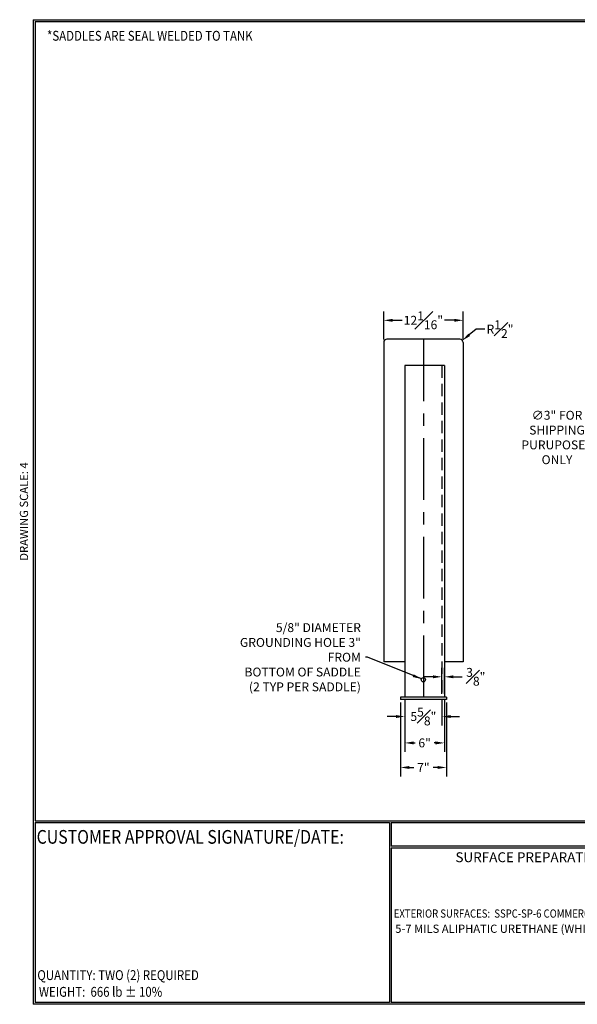
# Model space of a CAD drawing. Units: inches. Extents: x -1060 to 1940, y 0 to 627.
# Drawn here: x 992 to 1331, y 0 to 599 of the extents above; entities that cross this region are included whole.
import ezdxf
from ezdxf.enums import TextEntityAlignment as Align

# ---------------------------------------------------------------- set-up
doc = ezdxf.new("R2010")
doc.units = ezdxf.units.IN
doc.header["$LTSCALE"] = 30
doc.header["$MEASUREMENT"] = 0
doc.header["$PDMODE"] = 34
doc.linetypes.add('CENTER', pattern=[2, 1.25, -0.25, 0.25, -0.25])
doc.linetypes.add('HIDDEN', pattern=[0.375, 0.25, -0.125])
for name, color, linetype in [('CENTERLINE', 6, 'CENTER'), ('DIMENSION', 1, 'Continuous'), ('HIDDEN', 3, 'HIDDEN'), ('Title Block', 9, 'Continuous')]:
    doc.layers.add(name, color=color, linetype=linetype)
doc.styles.add('SMOOTH', font='ROMANS', dxfattribs={"width": 0.85})
doc.dimstyles.new('12000 121 6 SADDLE', dxfattribs={"dimscale": 30, "dimtxt": 0.18, "dimasz": 0.18, "dimexe": 0.18, "dimexo": 0.0625, "dimgap": 0.09, "dimtad": 0, "dimtih": 1, "dimtoh": 1, "dimdec": 4, "dimlfac": 0.25, "dimzin": 0, "dimdsep": 46, "dimlunit": 5, "dimtxsty": 'SMOOTH', "dimcen": 0.09, "dimclrd": 1, "dimclre": 1, "dimclrt": 2, "dimadec": 0, "dimazin": 0, "dimtfac": 1, "dimtdec": 4, "dimtofl": 0, "dimtmove": 0, "dimatfit": 3, "dimfxl": 0.18, "dimfrac": 1, "dimtolj": 1, "dimtzin": 0, "dimarcsym": 0})

# ---------------------------------------------------------------- blocks, each defined once
blk = doc.blocks.new('*D21')
at = {"layer": 'Defpoints', "color": 0, "transparency": 16777216}
for p in [(1383.47, 329.69), (1393.79, 323.56)]:
    blk.add_point(p, dxfattribs=at)
at = {"layer": 'DIMENSION', "color": 1, "lineweight": -2, "transparency": 16777216}
for p, q in [((1353.05, 344.54), (1358.45, 344.54)), ((1358.45, 344.54), (1378.83, 332.44))]:
    blk.add_line(p, q, dxfattribs=at)
at = {"layer": 'DIMENSION', "color": 1, "transparency": 16777216}
blk.add_solid([(1379.29, 333.22), (1378.37, 331.67), (1383.47, 329.69)], dxfattribs=at)
at = {"layer": 'DIMENSION', "color": 2, "transparency": 16777216, "insert": (1318.33, 344.54), "char_height": 5.4, "attachment_point": 5, "style": 'SMOOTH'}
blk.add_mtext('\\A1;∅3" FOR SHIPPING\\PPURUPOSES ONLY', dxfattribs=at)
blk = doc.blocks.new('*D22')
at = {"layer": 'Defpoints', "color": 0, "transparency": 16777216}
for p in [(1261.26, 415.77), (1212.99, 402.22), (1261.26, 402.22)]:
    blk.add_point(p, dxfattribs=at)
at = {"layer": 'DIMENSION', "color": 1, "lineweight": -2, "transparency": 16777216}
for p, q in [((1212.99, 404.1), (1212.99, 421.17)), ((1261.26, 404.1), (1261.26, 421.17)), ((1218.39, 415.77), (1224.23, 415.77)), ((1255.86, 415.77), (1250.01, 415.77))]:
    blk.add_line(p, q, dxfattribs=at)
at = {"layer": 'DIMENSION', "color": 1, "transparency": 16777216}
for points in [[(1218.39, 416.67), (1218.39, 414.87), (1212.99, 415.77)], [(1255.86, 416.67), (1255.86, 414.87), (1261.26, 415.77)]]:
    blk.add_solid(points, dxfattribs=at)
at = {"layer": 'DIMENSION', "color": 2, "transparency": 16777216, "insert": (1237.12, 415.77), "char_height": 5.4, "attachment_point": 5, "style": 'SMOOTH'}
blk.add_mtext('\\A1;12{\\H1.000000x;\\S1#16;}"', dxfattribs=at)
blk = doc.blocks.new('*D28')
at = {"layer": 'Defpoints', "color": 0, "transparency": 16777216}
for p in [(1249.87, 199.07), (1248.37, 186.76), (1249.87, 186.76)]:
    blk.add_point(p, dxfattribs=at)
at = {"layer": 'DIMENSION', "color": 1, "lineweight": -2, "transparency": 16777216}
for p, q in [((1248.37, 188.64), (1248.37, 204.47)), ((1249.87, 188.64), (1249.87, 204.47)), ((1242.97, 199.07), (1237.57, 199.07)), ((1255.27, 199.07), (1260.67, 199.07))]:
    blk.add_line(p, q, dxfattribs=at)
at = {"layer": 'DIMENSION', "color": 1, "transparency": 16777216}
for points in [[(1242.97, 199.97), (1242.97, 198.17), (1248.37, 199.07)], [(1255.27, 199.97), (1255.27, 198.17), (1249.87, 199.07)]]:
    blk.add_solid(points, dxfattribs=at)
at = {"layer": 'DIMENSION', "color": 2, "transparency": 16777216, "insert": (1268.97, 199.07), "char_height": 5.4, "attachment_point": 5, "style": 'SMOOTH'}
blk.add_mtext('\\A1;{\\H1.000000x;\\S3#8;}"', dxfattribs=at)
blk = doc.blocks.new('*D31')
at = {"layer": 'Defpoints', "color": 0, "transparency": 16777216}
for p in [(1225.87, 186.76), (1248.37, 186.76), (1248.37, 174.93)]:
    blk.add_point(p, dxfattribs=at)
at = {"layer": 'DIMENSION', "color": 1, "lineweight": -2, "transparency": 16777216}
for p, q in [((1225.87, 184.89), (1225.87, 169.53)), ((1248.37, 184.89), (1248.37, 169.53)), ((1220.47, 174.93), (1215.07, 174.93)), ((1253.77, 174.93), (1259.17, 174.93))]:
    blk.add_line(p, q, dxfattribs=at)
at = {"layer": 'DIMENSION', "color": 1, "transparency": 16777216}
for points in [[(1220.47, 175.83), (1220.47, 174.03), (1225.87, 174.93)], [(1253.77, 175.83), (1253.77, 174.03), (1248.37, 174.93)]]:
    blk.add_solid(points, dxfattribs=at)
at = {"layer": 'DIMENSION', "color": 2, "transparency": 16777216, "insert": (1237.12, 174.93), "char_height": 5.4, "attachment_point": 5, "style": 'SMOOTH'}
blk.add_mtext('\\A1;5{\\H1.000000x;\\S5#8;}"', dxfattribs=at)
blk = doc.blocks.new('*D32')
at = {"layer": 'Defpoints', "color": 0, "transparency": 16777216}
for p in [(1225.87, 186.76), (1249.87, 186.76), (1225.87, 158.89)]:
    blk.add_point(p, dxfattribs=at)
at = {"layer": 'DIMENSION', "color": 1, "lineweight": -2, "transparency": 16777216}
for p, q in [((1225.87, 184.89), (1225.87, 153.49)), ((1249.87, 184.89), (1249.87, 153.49)), ((1231.27, 158.89), (1232.11, 158.89)), ((1244.47, 158.89), (1243.63, 158.89))]:
    blk.add_line(p, q, dxfattribs=at)
at = {"layer": 'DIMENSION', "color": 1, "transparency": 16777216}
for points in [[(1231.27, 159.79), (1231.27, 157.99), (1225.87, 158.89)], [(1244.47, 159.79), (1244.47, 157.99), (1249.87, 158.89)]]:
    blk.add_solid(points, dxfattribs=at)
at = {"layer": 'DIMENSION', "color": 2, "transparency": 16777216, "insert": (1237.87, 158.89), "char_height": 5.4, "attachment_point": 5, "style": 'SMOOTH'}
blk.add_mtext('\\A1;6"', dxfattribs=at)
blk = doc.blocks.new('*D33')
at = {"layer": 'Defpoints', "color": 0, "transparency": 16777216}
for p in [(1223.12, 185.26), (1251.12, 185.26), (1251.12, 143.96)]:
    blk.add_point(p, dxfattribs=at)
at = {"layer": 'DIMENSION', "color": 1, "lineweight": -2, "transparency": 16777216}
for p, q in [((1223.12, 183.39), (1223.12, 138.56)), ((1251.12, 183.39), (1251.12, 138.56)), ((1228.52, 143.96), (1231.25, 143.96)), ((1245.72, 143.96), (1242.99, 143.96))]:
    blk.add_line(p, q, dxfattribs=at)
at = {"layer": 'DIMENSION', "color": 1, "transparency": 16777216}
for points in [[(1228.52, 144.86), (1228.52, 143.06), (1223.12, 143.96)], [(1245.72, 144.86), (1245.72, 143.06), (1251.12, 143.96)]]:
    blk.add_solid(points, dxfattribs=at)
at = {"layer": 'DIMENSION', "color": 2, "transparency": 16777216, "insert": (1237.12, 143.96), "char_height": 5.4, "attachment_point": 5, "style": 'SMOOTH'}
blk.add_mtext('\\A1;7"', dxfattribs=at)
blk = doc.blocks.new('*D65')
at = {"layer": 'Defpoints', "color": 0, "transparency": 16777216}
for p in [(1259.26, 402.22), (1260.8, 403.49)]:
    blk.add_point(p, dxfattribs=at)
at = {"layer": 'DIMENSION', "color": 1, "lineweight": -2, "transparency": 16777216}
for p, q in [((1269.12, 410.38), (1264.96, 406.93)), ((1274.52, 410.38), (1269.12, 410.38))]:
    blk.add_line(p, q, dxfattribs=at)
at = {"layer": 'DIMENSION', "color": 1, "transparency": 16777216}
blk.add_solid([(1264.39, 407.63), (1265.53, 406.24), (1260.8, 403.49)], dxfattribs=at)
at = {"layer": 'DIMENSION', "color": 2, "transparency": 16777216, "insert": (1283.69, 410.38), "char_height": 5.4, "attachment_point": 5, "style": 'SMOOTH'}
blk.add_mtext('\\A1;R{\\H1.000000x;\\S1#2;}"', dxfattribs=at)

msp = doc.modelspace()

# ---------------------------------------------------------------- linework, layer by layer
for p, q in [((1212.9875, 402.22005), (1212.9875, 208.2624)), ((1259.2555, 404.22005), (1214.9875, 404.22005)), ((1261.2555, 402.22005), (1261.2555, 208.2624)), ((1249.8715, 388.36937), (1225.8715, 388.36937)), ((1225.8715, 388.36937), (1225.8715, 186.7624)), ((1249.8715, 388.36937), (1249.8715, 186.7624)), ((1225.8715, 208.2624), (1212.9875, 208.2624)), ((1261.2555, 208.2624), (1249.8715, 208.2624)), ((1251.1215, 186.7624), (1223.1215, 186.7624)), ((1223.1215, 186.7624), (1223.1215, 185.2624)), ((1251.1215, 186.7624), (1251.1215, 185.2624)), ((1251.1215, 185.2624), (1223.1215, 185.2624))]:
    msp.add_line(p, q)
msp.add_circle((1237.1215, 197.2624), 1.25)
for centre, start, end in [((1214.9875, 402.22005), 90, 180), ((1259.2555, 402.22005), 360, 90)]:
    msp.add_arc(centre, 2, start, end)
at = {"layer": 'CENTERLINE'}
msp.add_line((1237.1215, 404.22005), (1237.1215, 185.2624), dxfattribs=at)
at = {"layer": 'HIDDEN'}
msp.add_line((1248.3715, 388.36937), (1248.3715, 186.7624), dxfattribs=at)
at = {"layer": 'Title Block', "color": 9}
for p, q in [((1000, 598.50032), (1940.5, 598.50032)), ((1000, 598.50032), (1000, 0)), ((1001.1875, 597.31282), (1939.3125, 597.31282)), ((1001.1875, 597.31282), (1001.1875, 111.62532)), ((1001.1875, 111.62532), (1939.3125, 111.62532)), ((1001.1875, 110.43782), (1216.44433, 110.43782)), ((1001.1875, 110.43782), (1001.1875, 1.1875)), ((1216.44433, 110.43782), (1216.44433, 1.1875)), ((1217.63183, 110.43782), (1795.86172, 110.43782)), ((1217.63183, 110.43782), (1217.63183, 96.1875)), ((1795.86172, 96.1875), (1217.63183, 96.1875)), ((1217.63183, 95), (1217.63183, 1.1875)), ((1475.69739, 94.81209), (1217.63183, 95)), ((1940.5, 0), (1000, 0)), ((1216.44433, 1.1875), (1001.1875, 1.1875)), ((1475.69739, 1.1875), (1217.63183, 1.1875))]:
    msp.add_line(p, q, dxfattribs=at)

# ---------------------------------------------------------------- texts
at = {"layer": 'DIMENSION', "color": 2, "style": 'SMOOTH', "width": 0.85}
msp.add_text('*SADDLES ARE SEAL WELDED TO TANK', height=6.0024613, dxfattribs=at).set_placement((1008.36969, 585.71946))
at = {"layer": 'DIMENSION', "color": 2, "insert": (1199.14499, 210.97056), "char_height": 5.4, "attachment_point": 6, "style": 'SMOOTH'}
msp.add_mtext('\\A1;5/8" DIAMETER\\PGROUNDING HOLE 3" FROM\\PBOTTOM OF SADDLE\\P(2 TYP PER SADDLE)', dxfattribs=at)
at = {"layer": 'Title Block', "color": 1, "style": 'SMOOTH', "width": 0.85}
for s, height, p in [('CUSTOMER APPROVAL SIGNATURE/DATE:', 8.3169937, (1002.07178, 97.61761)), ('EXTERIOR SURFACES:  SSPC-SP-6 COMMERCIAL BLAST CLEAN', 5, (1219.11696, 52.67712))]:
    msp.add_text(s, height=height, dxfattribs=at).set_placement(p)
at = {"layer": 'Title Block', "color": 2, "style": 'SMOOTH', "width": 0.85}
msp.add_text('QUANTITY: TWO (2) REQUIRED', height=6, dxfattribs=at).set_placement((1002.48846, 14.73427))
at = {"layer": 'Title Block', "color": 4, "style": 'SMOOTH', "width": 0.85}
msp.add_text('WEIGHT:  666 lb %%P 10%%%', height=6, dxfattribs=at).set_placement((1003.45989, 7.5851), align=Align.MIDDLE_LEFT)
at = {"layer": 'Title Block', "color": 4, "insert": (991.85217, 299.54524), "char_height": 5, "width": 81.5244444, "attachment_point": 2, "rotation": 90, "style": 'SMOOTH'}
msp.add_mtext('DRAWING SCALE: 4', dxfattribs=at)
at = {"layer": 'Title Block', "color": 1, "insert": (1351.44105, 89.40011), "char_height": 6, "width": 249.4277778, "attachment_point": 5, "style": 'SMOOTH'}
msp.add_mtext('\\pt66.5,142.5;SURFACE PREPARATION/COATING INFORMATION:', dxfattribs=at)
at = {"layer": 'Title Block', "color": 2, "insert": (1220.0213, 48.43458), "char_height": 5, "width": 257.8915741, "attachment_point": 1, "style": 'SMOOTH'}
msp.add_mtext('5-7 MILS ALIPHATIC URETHANE (WHITE)', dxfattribs=at)

# ---------------------------------------------------------------- dimensions: what is measured, and where the dimension line sits
at = {"layer": 'DIMENSION'}
for base, p1, p2, picture, middle in [((1261.2555, 415.77222), (1212.9875, 402.22005), (1261.2555, 402.22005), '*D22', (1237.1215, 415.77222)), ((1249.8715, 199.07375), (1248.3715, 186.7624), (1249.8715, 186.7624), '*D28', (1268.97079, 199.07375)), ((1248.3715, 174.926), (1225.8715, 186.7624), (1248.3715, 186.7624), '*D31', (1237.1215, 174.926)), ((1251.1215, 143.96162), (1223.1215, 185.2624), (1251.1215, 185.2624), '*D33', (1237.1215, 143.96162))]:
    dim = msp.add_linear_dim(base=base, p1=p1, p2=p2, dimstyle='12000 121 6 SADDLE', override={"dimpost": '"', "dimarcsym": 1}, dxfattribs=at)
    dim.commit()
    dim.dimension.update_dxf_attribs({"geometry": picture, "text_midpoint": middle})
dim = msp.add_radius_dim(center=(1259.2555, 402.22005), mpoint=(1260.79702, 403.4943), dimstyle='12000 121 6 SADDLE', override={"dimpost": '"', "dimcen": 0, "dimarcsym": 1}, dxfattribs=at)
dim.commit()
dim.dimension.update_dxf_attribs({"geometry": '*D65', "text_midpoint": (1283.69477, 410.37529)})
dim = msp.add_diameter_dim_2p(p1=(1393.79144, 323.56407), p2=(1383.47194, 329.68844), text='<> FOR SHIPPING\\PPURUPOSES ONLY', dimstyle='12000 121 6 SADDLE', override={"dimpost": '"', "dimcen": 0, "dimarcsym": 1}, dxfattribs=at)
dim.commit()
dim.dimension.update_dxf_attribs({"geometry": '*D21', "text_midpoint": (1318.32629, 344.54012), "dimtype": 163})
dim = msp.add_linear_dim(base=(1225.8715, 158.89356), p1=(1249.8715, 186.7624), p2=(1225.8715, 186.7624), dimstyle='12000 121 6 SADDLE', override={"dimpost": '"', "dimarcsym": 1}, dxfattribs=at)
dim.commit()
dim.dimension.update_dxf_attribs({"geometry": '*D32', "text_midpoint": (1237.8715, 158.89356), "dimtype": 160})

# ---------------------------------------------------------------- leaders
at = {"layer": 'DIMENSION', "annotation_type": 0, "has_hookline": 1, "hookline_direction": 1, "text_width": 95.07857}
msp.add_leader([(1235.97354, 197.75705), (1203.22048, 210.97056), (1201.84499, 210.97056)], dimstyle='12000 121 6 SADDLE', override={"dimarcsym": 1}, dxfattribs=at)

doc.saveas('drawing.dxf')
